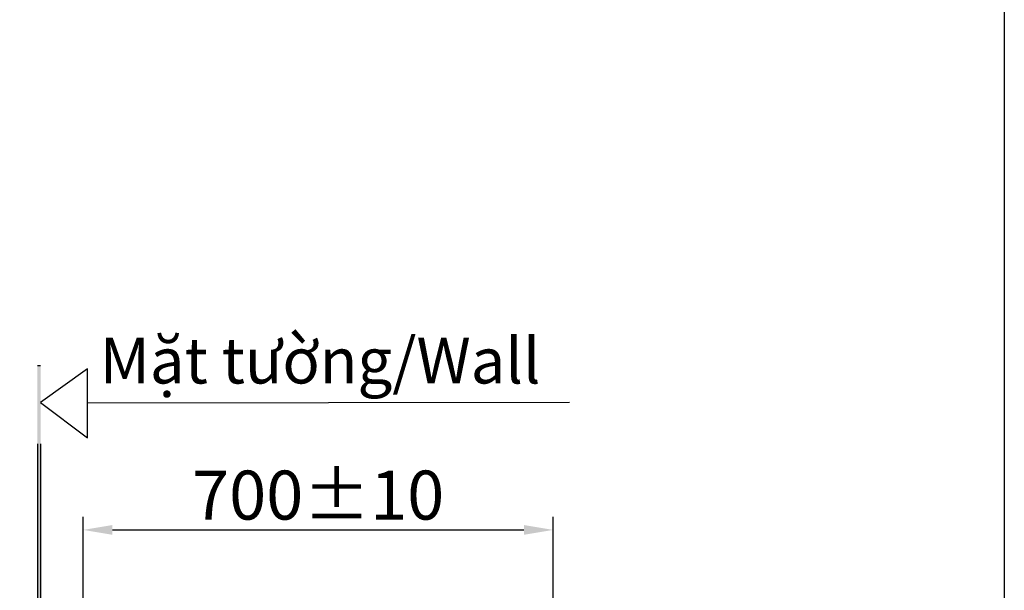
# Model space of a CAD drawing. Units: millimetres. Extents: x 128411 to 153970, y -67138 to -59353.
# Drawn here: x 133852 to 135360, y -63764 to -62890 of the extents above; entities that cross this region are included whole.
import ezdxf

# ---------------------------------------------------------------- set-up
doc = ezdxf.new("R2010")
doc.units = ezdxf.units.MM
doc.styles.get("Standard").update_dxf_attribs({"font": 'arial.ttf'})
doc.styles.add('样式 1', font='SimSun.ttf', dxfattribs={"height": 30})
doc.dimstyles.new('副本zxm', dxfattribs={"dimscale": 10, "dimtxt": 7.5, "dimasz": 4.5, "dimexe": 2, "dimexo": 1.5, "dimgap": 1.5, "dimtad": 1, "dimdec": 0, "dimdsep": 46, "dimtxsty": 'Standard', "dimcen": 0, "dimadec": 0, "dimazin": 2, "dimtm": 5, "dimtfac": 1, "dimtdec": 0, "dimtmove": 1, "dimatfit": 0, "dimfxl": 1, "dimtolj": 1, "dimtzin": 0, "dimlwd": -1, "dimlwe": -1, "dimarcsym": 1})

# ---------------------------------------------------------------- blocks, each defined once
blk = doc.blocks.new('*D70')
at = {"color": 0, "transparency": 16777216}
for p, q in [((133949.5, -63800.1), (133949.5, -63651.4)), ((134669.5, -63800.1), (134669.5, -63651.4)), ((133994.5, -63671.4), (134624.5, -63671.4))]:
    blk.add_line(p, q, dxfattribs=at)
for points in [[(133994.5, -63663.9), (133994.5, -63678.9), (133949.5, -63671.4)], [(134624.5, -63663.9), (134624.5, -63678.9), (134669.5, -63671.4)]]:
    blk.add_solid(points, dxfattribs=at)
at = {"layer": 'DEFPOINTS', "color": 0, "transparency": 16777216}
for p in [(134669.5, -63671.4), (133949.5, -63815.1), (134669.5, -63815.1)]:
    blk.add_point(p, dxfattribs=at)
at = {"color": 0, "transparency": 16777216, "insert": (134309.5, -63618.1), "char_height": 75, "attachment_point": 5}
blk.add_mtext('\\A1;700%%P10', dxfattribs=at)

msp = doc.modelspace()

# ---------------------------------------------------------------- hatches: boundary and pattern name
h = msp.add_hatch(color=256)
h.dxf.hatch_style = 1
h.paths.add_polyline_path([(133884.5, -63419.8), (133879.5, -63419.8), (133879.5, -64378.4), (134512.5, -64378.4), (134512.5, -64373.4), (133884.5, -64373.4)])

# ---------------------------------------------------------------- linework, layer by layer
msp.add_line((133879.5, -63419.8), (133884.5, -63419.8))
at = {"lineweight": -2}
msp.add_line((134694.5, -63476.2), (133956.1, -63477.4), dxfattribs=at)
at = {"lineweight": 30}
for p, q in [((133879.5, -63539.7), (133879.5, -64378.4)), ((133884.5, -63539.7), (133884.5, -64373.4))]:
    msp.add_line(p, q, dxfattribs=at)
msp.add_lwpolyline([(130167.8, -59352.5), (135360.3, -59353), (135360.3, -66341.2), (130167.8, -66340.7)], close=True)
at = {"lineweight": -2}
msp.add_lwpolyline([(133884.5, -63476.2), (133956.1, -63530.2), (133956.1, -63424.6)], close=True, dxfattribs=at)

# ---------------------------------------------------------------- texts
at = {"color": 0, "lineweight": -2, "insert": (134650, -63377.1), "char_height": 70, "attachment_point": 3, "style": '样式 1'}
msp.add_mtext_dynamic_manual_height_columns('{\\fArial|b0|i0|c0|p34;\\W0.99;Mặt tường/\\fArial|b0|i1|c0|p34;Wall}', width=741.579, gutter_width=150, heights=[0], dxfattribs=at)

# ---------------------------------------------------------------- dimensions: what is measured, and where the dimension line sits
dim = msp.add_linear_dim(base=(134669.5, -63671.4), p1=(133949.5, -63815.1), p2=(134669.5, -63815.1), text='700%%P10', dimstyle='副本zxm')
dim.commit()
dim.dimension.update_dxf_attribs({"geometry": '*D70', "text_midpoint": (134309.5, -63618.1)})

doc.saveas('drawing.dxf')
